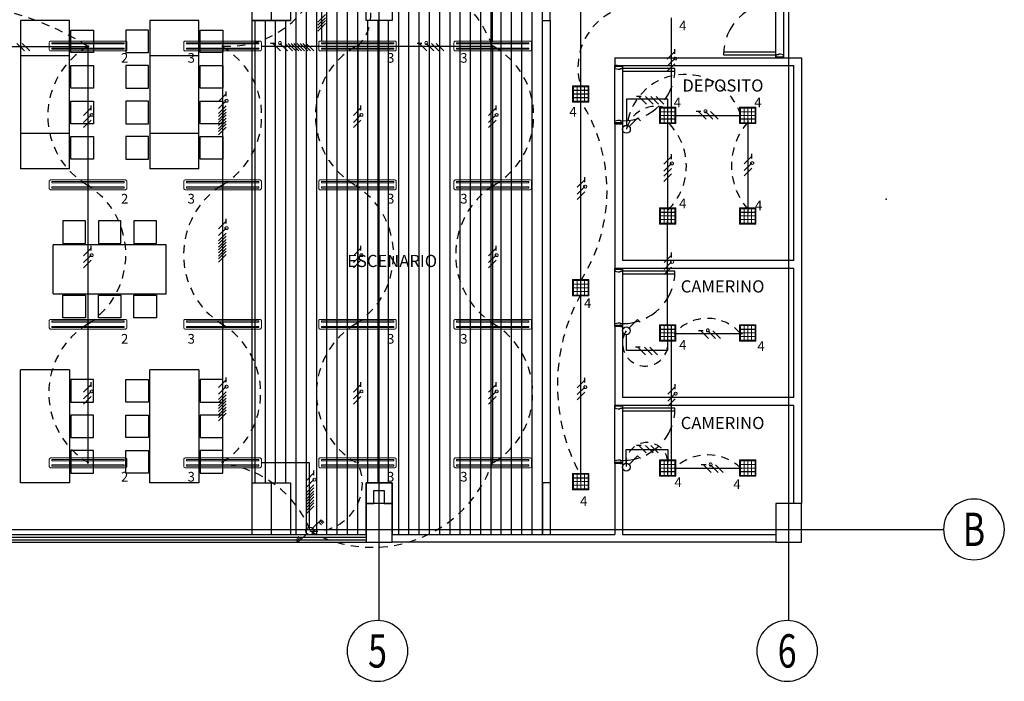
# Model space of a CAD drawing. Units: millimetres. Extents: x 172 to 755, y -117 to -6.
# Drawn here: x 612 to 627, y -95 to -85 of the extents above; entities that cross this region are included whole.
import ezdxf
from ezdxf.enums import TextEntityAlignment as Align

# ---------------------------------------------------------------- set-up
doc = ezdxf.new("R2010")
doc.units = ezdxf.units.MM
for name, pattern in [('CENTER2', [1.125, 0.75, -0.125, 0.125, -0.125]), ('GSSOLID', [0]), ('HIDDEN', [0.375, 0.25, -0.125]), ('HIDDEN2', [0.1875, 0.125, -0.0625])]:
    doc.linetypes.add(name, pattern=pattern)
for name, color, linetype in [('33-TEXTO2', 90, 'Continuous'), ('ACHU5 BLANCO', 255, 'Continuous'), ('Cableado', 1, 'Continuous'), ('conmutable  sencillo', 220, 'Continuous'), ('EJES', 150, 'CENTER2'), ('Enclavamiento', 3, 'Continuous'), ('lamparas fluorecente 2x28w', 3, 'Continuous'), ('MUROS - MAMPOSTERIA', 3, 'Continuous'), ('Planos', 255, 'Continuous'), ('Plaqueta', 7, 'GSSOLID'), ('TEXTO2', 90, 'Continuous'), ('Tuberia Piso', 5, 'Continuous'), ('Tuberia Techo', 5, 'Continuous')]:
    doc.layers.add(name, color=color, linetype=linetype)
doc.layers.add('E-Lampara especular', color=7, linetype='Continuous', lineweight=20)
doc.styles.get("Standard").update_dxf_attribs({"font": 'arial.ttf'})
doc.styles.add('TEXTO SED', font='arial.ttf')
doc.styles.add('TEXTO SED CONSULTORIAS', font='arial.ttf')
doc.styles.add('Titulos', font='txt')

# ---------------------------------------------------------------- blocks, each defined once
blk = doc.blocks.new('EJE')
at = {"layer": 'ACHU5 BLANCO'}
h = blk.add_hatch(dxfattribs=at)
h.set_pattern_fill('ANGLE', color=256, style=0)
h.set_pattern_definition([(4e-15, (-5e-10, -0.336), (0, 6.985), [5.08, -1.905]), (90, (-5e-10, -0.336), (-6.985, 0), [5.08, -1.905])])
edge = h.paths.add_edge_path()
edge.add_arc((0.336, 0), 0.336, 0, 360)
at = {"linetype": 'Continuous'}
blk.add_circle((0.336, 0), 0.336, dxfattribs=at)
at = {"layer": 'TEXTO2'}
blk.add_attdef('A', text='', height=0.302, dxfattribs=at).set_placement((0.336, 0), align=Align.MIDDLE_CENTER)
blk = doc.blocks.new('A$C2366310A')
at = {"layer": 'MUROS - MAMPOSTERIA'}
blk.add_point((-2.127, -9.336, -0.635), dxfattribs=at)
at = {"layer": 'Planos'}
for p, q in [((-9.975, -15.861, -0.586), (-9.975, -2.139, -0.586)), ((-3.635, -15.861, -0.586), (-3.635, -2.139, -0.586)), ((-11.945, -5.77, -0.731), (-11.945, -14.53, -0.586)), ((-11.645, -5.77, -0.731), (-11.645, -6.57, -0.712)), ((-11.345, -5.77, -0.731), (-11.345, -6.57, -0.731)), ((-11.345, -5.77, -0.731), (-11.345, -6.57, -0.712)), ((-10.175, -6.57, -0.731), (-10.175, -5.77, -0.731)), ((-9.775, -5.77, -0.731), (-9.775, -6.57, -0.731)), ((-7.445, -14.53, -0.731), (-7.445, -5.77, -0.731)), ((-7.445, -6.57, -0.731), (-7.445, -5.77, -0.586)), ((-7.325, -6.57, -0.731), (-7.325, -5.77, -0.586)), ((-10.175, -6.57, -0.731), (-10.175, -6.25, -0.731)), ((-9.775, -6.25, -0.731), (-9.775, -6.57, -0.731)), ((-3.835, -7.15, -0.586), (-3.835, -6.25, -0.586)), ((-3.715, -6.25, -0.586), (-3.715, -7.15, -0.586)), ((-14.765, -6.57, -0.586), (-15.525, -6.57, -0.586)), ((-12.765, -6.57, -0.586), (-13.525, -6.57, -0.586)), ((-11.345, -6.57, -0.731), (-11.945, -6.57, -0.731)), ((-11.945, -6.57, -0.731), (-11.945, -13.73, -0.731)), ((-11.945, -6.57, -0.731), (-11.345, -6.57, -0.731)), ((-9.775, -6.57, -0.731), (-10.175, -6.57, -0.731)), ((-9.775, -6.57, -0.731), (-10.175, -6.57, -0.731)), ((-7.445, -6.57, -0.673), (-7.325, -6.57, -0.673)), ((-7.445, -13.73, -0.673), (-7.445, -6.57, -0.673)), ((-7.325, -6.57, -0.673), (-7.325, -13.73, -0.673)), ((-14.765, -7.12, -0.586), (-15.525, -7.12, -0.586)), ((-12.765, -7.12, -0.586), (-13.525, -7.12, -0.586)), ((-6.325, -7.15, -0.673), (-6.325, -7.27, -0.673)), ((-6.325, -7.15, -0.586), (-3.435, -7.15, -0.586)), ((-3.715, -7.15, -0.586), (-3.835, -7.15, -0.586)), ((-3.555, -7.15, -0.586), (-3.435, -7.15, -0.586)), ((-3.435, -7.15, -0.586), (-3.435, -14.05, -0.586)), ((-6.325, -8.17, -0.586), (-6.325, -7.27, -0.586)), ((-6.325, -7.27, -0.586), (-6.205, -7.27, -0.586)), ((-6.325, -7.27, -0.586), (-3.555, -7.27, -0.586)), ((-6.205, -7.27, -0.586), (-6.205, -8.17, -0.586)), ((-3.555, -10.29, -0.586), (-3.555, -7.27, -0.586)), ((-6.205, -8.17, -0.586), (-6.325, -8.17, -0.586)), ((-6.325, -8.17, -0.673), (-6.325, -10.41, -0.769)), ((-6.325, -8.17, -0.586), (-6.205, -8.17, -0.586)), ((-6.205, -8.17, -0.673), (-6.205, -10.29, -0.769)), ((-14.765, -8.32, -0.586), (-15.525, -8.32, -0.586)), ((-12.765, -8.32, -0.586), (-13.525, -8.32, -0.586)), ((-14.765, -8.87, -0.586), (-15.525, -8.87, -0.586)), ((-12.765, -8.87, -0.586), (-13.525, -8.87, -0.586)), ((-15.02, -10.805, -0.659), (-15.02, -10.045, -0.659)), ((-13.27, -10.805, -0.659), (-13.27, -10.045, -0.659)), ((-3.555, -10.29, -0.731), (-6.205, -10.29, -0.731)), ((-6.325, -11.31, -0.635), (-6.325, -10.41, -0.635)), ((-6.325, -10.41, -0.635), (-6.205, -10.41, -0.635)), ((-3.555, -10.41, -0.731), (-6.325, -10.41, -0.731)), ((-6.205, -10.41, -0.635), (-6.205, -11.31, -0.635)), ((-3.555, -12.41, -0.586), (-3.555, -10.41, -0.586)), ((-6.205, -11.31, -0.635), (-6.325, -11.31, -0.635)), ((-6.325, -11.31, -0.769), (-6.325, -12.53, -0.721)), ((-6.205, -11.31, -0.731), (-6.325, -11.31, -0.731)), ((-6.205, -11.31, -0.769), (-6.205, -12.41, -0.721)), ((-14.765, -11.98, -0.586), (-15.525, -11.98, -0.586)), ((-12.765, -11.98, -0.586), (-13.525, -11.98, -0.586)), ((-3.555, -12.41, -0.731), (-6.205, -12.41, -0.731)), ((-6.325, -13.43, -0.683), (-6.325, -12.53, -0.683)), ((-6.325, -12.53, -0.683), (-6.205, -12.53, -0.683)), ((-3.555, -12.53, -0.731), (-6.325, -12.53, -0.731)), ((-6.205, -12.53, -0.683), (-6.205, -13.43, -0.683)), ((-3.555, -14.05, -0.586), (-3.555, -12.53, -0.586)), ((-6.205, -13.43, -0.683), (-6.325, -13.43, -0.683)), ((-6.325, -13.43, -0.721), (-6.325, -14.53, -0.673)), ((-6.205, -13.43, -0.731), (-6.325, -13.43, -0.731)), ((-6.205, -13.43, -0.721), (-6.205, -14.53, -0.673)), ((-14.765, -13.73, -0.586), (-15.525, -13.73, -0.586)), ((-12.765, -13.73, -0.586), (-13.525, -13.73, -0.586)), ((-11.945, -13.73, -0.731), (-11.345, -13.73, -0.731)), ((-11.945, -13.73, -0.731), (-11.345, -13.73, -0.731)), ((-11.645, -13.73, -0.605), (-11.645, -14.53, -0.586)), ((-11.345, -13.73, -0.731), (-11.345, -14.53, -0.731)), ((-11.345, -13.73, -0.605), (-11.345, -14.53, -0.586)), ((-10.175, -14.53, -0.731), (-10.175, -13.73, -0.731)), ((-10.175, -13.73, -0.731), (-9.775, -13.73, -0.731)), ((-9.775, -13.73, -0.731), (-10.175, -13.73, -0.731)), ((-10.175, -13.73, -0.731), (-10.175, -14.05, -0.731)), ((-10.055, -14.05, -0.731), (-10.055, -13.85, -0.731)), ((-10.055, -13.85, -0.731), (-9.895, -13.85, -0.731)), ((-9.895, -13.85, -0.731), (-9.895, -14.05, -0.731)), ((-9.775, -13.73, -0.731), (-9.775, -14.53, -0.731)), ((-9.775, -14.05, -0.731), (-9.775, -13.73, -0.731)), ((-7.445, -13.73, -0.731), (-7.445, -14.53, -0.731)), ((-7.325, -13.73, -0.673), (-7.445, -13.73, -0.673)), ((-7.325, -13.73, -0.731), (-7.325, -14.53, -0.731)), ((-9.775, -14.05, -0.731), (-10.175, -14.05, -0.731)), ((-10.175, -14.05, -0.731), (-10.175, -14.65, -0.731)), ((-10.175, -14.05, -0.731), (-10.055, -14.05, -0.731)), ((-9.895, -14.05, -0.731), (-9.775, -14.05, -0.731)), ((-9.775, -14.65, -0.731), (-9.775, -14.05, -0.731)), ((-3.435, -14.05, -0.731), (-3.835, -14.05, -0.731)), ((-3.835, -14.05, -0.731), (-3.835, -14.65, -0.731)), ((-3.435, -14.05, -0.586), (-3.555, -14.05, -0.586)), ((-3.435, -14.65, -0.731), (-3.435, -14.05, -0.731)), ((-37.679, -14.45, -0.586), (-1.238, -14.45, -0.586)), ((-35.495, -14.61, -0.586), (-10.175, -14.61, -0.586)), ((-35.455, -14.57, -0.586), (-10.175, -14.57, -0.586)), ((-35.415, -14.53, -0.586), (-10.175, -14.53, -0.586)), ((-11.345, -14.53, -0.731), (-10.175, -14.53, -0.731)), ((-9.775, -14.53, -0.731), (-7.445, -14.53, -0.731)), ((-9.775, -14.53, -0.731), (-9.775, -14.53, -0.731)), ((-9.775, -14.65, -0.731), (-9.775, -14.53, -0.731)), ((-9.775, -14.53, -0.731), (-6.325, -14.53, -0.731)), ((-6.679, -14.53, -0.731), (-6.325, -14.53, -0.731)), ((-6.205, -14.53, -0.731), (-3.835, -14.53, -0.731)), ((-3.835, -14.53, -0.731), (-3.835, -14.65, -0.731)), ((-35.535, -14.65, -0.586), (-10.175, -14.65, -0.586)), ((-10.175, -14.65, -0.731), (-9.775, -14.65, -0.731)), ((-3.835, -14.65, -0.731), (-9.775, -14.65, -0.731)), ((-3.835, -14.65, -0.731), (-3.435, -14.65, -0.731))]:
    blk.add_line(p, q, dxfattribs=at)
at = {"layer": 'Planos', "linetype": 'Continuous'}
for p, q in [((-11.258, -14.53, -0.213), (-11.258, -5.77, -0.213)), ((-11.099, -14.53, -0.213), (-11.099, -5.77, -0.213)), ((-10.941, -14.53, -0.213), (-10.941, -5.77, -0.213)), ((-10.782, -14.53, -0.213), (-10.782, -5.77, -0.213)), ((-10.623, -14.53, -0.213), (-10.623, -5.77, -0.213)), ((-10.464, -14.53, -0.213), (-10.464, -5.77, -0.213)), ((-10.306, -14.53, -0.213), (-10.306, -5.77, -0.213)), ((-9.671, -14.53, -0.213), (-9.671, -5.77, -0.213)), ((-9.512, -14.53, -0.213), (-9.512, -5.77, -0.213)), ((-9.353, -14.53, -0.213), (-9.353, -5.77, -0.213)), ((-9.194, -14.53, -0.213), (-9.194, -5.77, -0.213)), ((-9.036, -14.53, -0.213), (-9.036, -5.77, -0.213)), ((-8.877, -14.53, -0.213), (-8.877, -5.77, -0.213)), ((-8.718, -14.53, -0.213), (-8.718, -5.77, -0.213)), ((-8.559, -14.53, -0.213), (-8.559, -5.77, -0.213)), ((-8.401, -14.53, -0.213), (-8.401, -5.77, -0.213)), ((-8.242, -14.53, -0.213), (-8.242, -5.77, -0.213)), ((-8.083, -14.53, -0.213), (-8.083, -5.77, -0.213)), ((-7.924, -14.53, -0.213), (-7.924, -5.77, -0.213)), ((-7.766, -14.53, -0.213), (-7.766, -5.77, -0.213)), ((-7.607, -14.53, -0.213), (-7.607, -5.77, -0.213)), ((-7.448, -14.53, -0.213), (-7.448, -5.77, -0.213)), ((-11.893, -13.73, -0.213), (-11.893, -6.57, -0.213)), ((-11.734, -13.73, -0.213), (-11.734, -6.57, -0.213)), ((-11.576, -13.73, -0.213), (-11.576, -6.57, -0.213)), ((-11.417, -13.73, -0.213), (-11.417, -6.57, -0.213)), ((-10.147, -13.73, -0.213), (-10.147, -6.57, -0.213)), ((-9.988, -13.73, -0.213), (-9.988, -6.57, -0.213)), ((-9.829, -13.73, -0.213), (-9.829, -6.57, -0.213))]:
    blk.add_line(p, q, dxfattribs=at)
at = {"layer": 'Planos'}
for points, elevation in [([(-15.525, -6.57), (-15.525, -8.32)], -0.586), ([(-14.765, -8.32), (-14.765, -6.57)], -0.586), ([(-13.525, -6.57), (-13.525, -8.32)], -0.586), ([(-12.765, -8.32), (-12.765, -6.57)], -0.586), ([(-15.525, -7.12), (-15.525, -8.87)], -0.586), ([(-14.765, -8.87), (-14.765, -7.12)], -0.586), ([(-13.525, -7.12), (-13.525, -8.87)], -0.586), ([(-12.765, -8.87), (-12.765, -7.12)], -0.586), ([(-3.802, -7.135), (-3.802, -7.15), (-3.825, -7.15), (-3.825, -7.135)], -0.586), ([(-3.749, -7.135), (-3.749, -7.15), (-3.725, -7.15), (-3.725, -7.135)], -0.586), ([(-6.292, -7.285), (-6.292, -7.27), (-6.315, -7.27), (-6.315, -7.285)], -0.586), ([(-6.239, -7.285), (-6.239, -7.27), (-6.215, -7.27), (-6.215, -7.285)], -0.586), ([(-6.292, -8.155), (-6.292, -8.17), (-6.315, -8.17), (-6.315, -8.155)], -0.586), ([(-6.239, -8.155), (-6.239, -8.17), (-6.215, -8.17), (-6.215, -8.155)], -0.586), ([(-13.27, -10.045), (-15.02, -10.045)], -0.659), ([(-6.292, -10.425), (-6.292, -10.41), (-6.315, -10.41), (-6.315, -10.425)], -0.731), ([(-6.239, -10.425), (-6.239, -10.41), (-6.215, -10.41), (-6.215, -10.425)], -0.731), ([(-15.02, -10.805), (-13.27, -10.805)], -0.659), ([(-6.292, -11.295), (-6.292, -11.31), (-6.315, -11.31), (-6.315, -11.295)], -0.731), ([(-6.239, -11.295), (-6.239, -11.31), (-6.215, -11.31), (-6.215, -11.295)], -0.731), ([(-15.525, -13.73), (-15.525, -11.98)], -0.586), ([(-14.765, -11.98), (-14.765, -13.73)], -0.586), ([(-13.525, -13.73), (-13.525, -11.98)], -0.586), ([(-12.765, -11.98), (-12.765, -13.73)], -0.586), ([(-6.292, -12.545), (-6.292, -12.53), (-6.315, -12.53), (-6.315, -12.545)], -0.731), ([(-6.239, -12.545), (-6.239, -12.53), (-6.215, -12.53), (-6.215, -12.545)], -0.731), ([(-6.292, -13.415), (-6.292, -13.43), (-6.315, -13.43), (-6.315, -13.415)], -0.731), ([(-6.239, -13.415), (-6.239, -13.43), (-6.215, -13.43), (-6.215, -13.415)], -0.731)]:
    blk.add_lwpolyline(points, dxfattribs=dict(at, elevation=elevation))
for points, elevation in [([(-14.745, -6.72), (-14.395, -6.72), (-14.395, -7.07), (-14.745, -7.07)], -0.586), ([(-13.545, -6.72), (-13.895, -6.72), (-13.895, -7.07), (-13.545, -7.07)], -0.586), ([(-12.745, -6.72), (-12.395, -6.72), (-12.395, -7.07), (-12.745, -7.07)], -0.586), ([(-3.835, -7.065), (-4.645, -7.065), (-4.645, -7.105), (-3.835, -7.105)], -0.586), ([(-14.745, -7.27), (-14.395, -7.27), (-14.395, -7.62), (-14.745, -7.62)], -0.586), ([(-14.745, -7.27), (-14.395, -7.27), (-14.395, -7.62), (-14.745, -7.62)], -0.586), ([(-13.545, -7.27), (-13.895, -7.27), (-13.895, -7.62), (-13.545, -7.62)], -0.586), ([(-13.545, -7.27), (-13.895, -7.27), (-13.895, -7.62), (-13.545, -7.62)], -0.586), ([(-12.745, -7.27), (-12.395, -7.27), (-12.395, -7.62), (-12.745, -7.62)], -0.586), ([(-12.745, -7.27), (-12.395, -7.27), (-12.395, -7.62), (-12.745, -7.62)], -0.586), ([(-6.205, -7.355), (-5.395, -7.355), (-5.395, -7.315), (-6.205, -7.315)], -0.586), ([(-14.745, -7.82), (-14.395, -7.82), (-14.395, -8.17), (-14.745, -8.17)], -0.586), ([(-14.745, -7.82), (-14.395, -7.82), (-14.395, -8.17), (-14.745, -8.17)], -0.586), ([(-13.545, -7.82), (-13.895, -7.82), (-13.895, -8.17), (-13.545, -8.17)], -0.586), ([(-13.545, -7.82), (-13.895, -7.82), (-13.895, -8.17), (-13.545, -8.17)], -0.586), ([(-12.745, -7.82), (-12.395, -7.82), (-12.395, -8.17), (-12.745, -8.17)], -0.586), ([(-12.745, -7.82), (-12.395, -7.82), (-12.395, -8.17), (-12.745, -8.17)], -0.586), ([(-14.745, -8.37), (-14.395, -8.37), (-14.395, -8.72), (-14.745, -8.72)], -0.586), ([(-13.545, -8.37), (-13.895, -8.37), (-13.895, -8.72), (-13.545, -8.72)], -0.586), ([(-12.745, -8.37), (-12.395, -8.37), (-12.395, -8.72), (-12.745, -8.72)], -0.586), ([(-14.52, -10.025), (-14.52, -9.675), (-14.87, -9.675), (-14.87, -10.025)], -0.659), ([(-13.97, -10.025), (-13.97, -9.675), (-14.32, -9.675), (-14.32, -10.025)], -0.659), ([(-13.42, -10.025), (-13.42, -9.675), (-13.77, -9.675), (-13.77, -10.025)], -0.659), ([(-6.205, -10.495), (-5.395, -10.495), (-5.395, -10.455), (-6.205, -10.455)], -0.731), ([(-14.52, -10.825), (-14.52, -11.175), (-14.87, -11.175), (-14.87, -10.825)], -0.659), ([(-13.97, -10.825), (-13.97, -11.175), (-14.32, -11.175), (-14.32, -10.825)], -0.659), ([(-13.42, -10.825), (-13.42, -11.175), (-13.77, -11.175), (-13.77, -10.825)], -0.659), ([(-14.745, -12.48), (-14.395, -12.48), (-14.395, -12.13), (-14.745, -12.13)], -0.586), ([(-13.545, -12.48), (-13.895, -12.48), (-13.895, -12.13), (-13.545, -12.13)], -0.586), ([(-12.745, -12.48), (-12.395, -12.48), (-12.395, -12.13), (-12.745, -12.13)], -0.586), ([(-6.205, -12.615), (-5.395, -12.615), (-5.395, -12.575), (-6.205, -12.575)], -0.731), ([(-14.745, -13.03), (-14.395, -13.03), (-14.395, -12.68), (-14.745, -12.68)], -0.586), ([(-13.545, -13.03), (-13.895, -13.03), (-13.895, -12.68), (-13.545, -12.68)], -0.586), ([(-12.745, -13.03), (-12.395, -13.03), (-12.395, -12.68), (-12.745, -12.68)], -0.586), ([(-14.745, -13.58), (-14.395, -13.58), (-14.395, -13.23), (-14.745, -13.23)], -0.586), ([(-13.545, -13.58), (-13.895, -13.58), (-13.895, -13.23), (-13.545, -13.23)], -0.586), ([(-12.745, -13.58), (-12.395, -13.58), (-12.395, -13.23), (-12.745, -13.23)], -0.586)]:
    blk.add_lwpolyline(points, close=True, dxfattribs=dict(at, elevation=elevation))
at = {"layer": 'Planos', "ltscale": 0.8}
for points, elevation in [([(-3.795, -7.095), (-3.795, -7.105), (-3.835, -7.105), (-3.835, -7.135), (-3.715, -7.135), (-3.715, -7.105), (-3.765, -7.095)], -0.586), ([(-6.245, -7.325), (-6.245, -7.315), (-6.205, -7.315), (-6.205, -7.285), (-6.325, -7.285), (-6.325, -7.315), (-6.275, -7.325)], -0.586), ([(-6.245, -8.115), (-6.245, -8.125), (-6.205, -8.125), (-6.205, -8.155), (-6.325, -8.155), (-6.325, -8.125), (-6.275, -8.115)], -0.586), ([(-6.245, -10.465), (-6.245, -10.455), (-6.205, -10.455), (-6.205, -10.425), (-6.325, -10.425), (-6.325, -10.455), (-6.275, -10.465)], -0.731), ([(-6.245, -11.255), (-6.245, -11.265), (-6.205, -11.265), (-6.205, -11.295), (-6.325, -11.295), (-6.325, -11.265), (-6.275, -11.255)], -0.731), ([(-6.245, -12.585), (-6.245, -12.575), (-6.205, -12.575), (-6.205, -12.545), (-6.325, -12.545), (-6.325, -12.575), (-6.275, -12.585)], -0.731), ([(-6.245, -13.375), (-6.245, -13.385), (-6.205, -13.385), (-6.205, -13.415), (-6.325, -13.415), (-6.325, -13.385), (-6.275, -13.375)], -0.731)]:
    blk.add_lwpolyline(points, close=True, dxfattribs=dict(at, elevation=elevation))
at = {"layer": 'Planos', "linetype": 'HIDDEN'}
for centre, start, end in [((-3.835, -7.105, -0.586), 90, 180), ((-6.205, -7.315, -0.586), 270, 0), ((-6.205, -10.455, -0.731), 270, 0), ((-6.205, -12.575, -0.731), 270, 0)]:
    blk.add_arc(centre, 0.81, start, end, dxfattribs=at)
at = {"layer": 'EJES'}
ref = blk.add_blockref('EJE', (-1.238, -14.45, -0.586), dxfattribs=dict(at, xscale=-1.399999999994178, yscale=1.399999999994178, zscale=1.399999999994179, rotation=180))
ref.add_attrib('EJE', 'B', dxfattribs={"layer": '33-TEXTO2', "height": 0.516, "rotation": 360, "style": 'TEXTO SED', "width": 0.75}).set_placement((-0.768, -14.45, -0.586), align=Align.MIDDLE_CENTER)
ref = blk.add_blockref('EJE', (-10.469, -16.331, -0.735), dxfattribs=dict(at, xscale=-1.399999999994178, yscale=1.399999999994178, zscale=1.399999999994179, rotation=180))
ref.add_attrib('EJE', '5', dxfattribs={"layer": '33-TEXTO2', "height": 0.516, "rotation": 360, "style": 'TEXTO SED', "width": 0.75}).set_placement((-9.999, -16.331, -0.735), align=Align.MIDDLE_CENTER)
ref = blk.add_blockref('EJE', (-4.129, -16.331, -0.735), dxfattribs=dict(at, xscale=-1.399999999994178, yscale=1.399999999994178, zscale=1.399999999994179, rotation=180))
ref.add_attrib('EJE', '6', dxfattribs={"layer": '33-TEXTO2', "height": 0.516, "rotation": 360, "style": 'TEXTO SED', "width": 0.75}).set_placement((-3.659, -16.331, -0.735), align=Align.MIDDLE_CENTER)
at = {"layer": 'Planos', "style": 'TEXTO SED CONSULTORIAS'}
for s, p in [('DEPOSITO', (-5.281, -7.673, -0.213)), ('ESCENARIO', (-10.469, -10.389, -0.586)), ('CAMERINO', (-5.306, -10.783, -0.213)), ('CAMERINO', (-5.306, -12.897, -0.213))]:
    blk.add_text(s, height=0.1885, dxfattribs=at).set_placement(p)
blk = doc.blocks.new('A$C24DB35BD')
at = {"layer": 'lamparas fluorecente 2x28w', "color": 5, "lineweight": 20}
blk.add_lwpolyline([(-0.58, -0.081), (0.577, -0.081, 0.414214), (0.596, -0.061), (0.596, 0.049, 0.414214), (0.577, 0.069), (-0.58, 0.069, 0.414214), (-0.6, 0.049), (-0.6, -0.061, 0.414214)], format="xyb", close=True, dxfattribs=at)
at = {"layer": 'lamparas fluorecente 2x28w', "color": 6, "lineweight": 9}
for points in [[(-0.558, 0.044), (0.559, 0.044), (0.559, 0.027), (-0.558, 0.027)], [(-0.558, -0.039), (0.559, -0.039), (0.559, -0.056), (-0.558, -0.056)]]:
    blk.add_lwpolyline(points, close=True, dxfattribs=at)
at = {"layer": 'lamparas fluorecente 2x28w', "color": 6}
blk.add_circle((0, 0), 0.01, dxfattribs=at)
blk = doc.blocks.new('lampra especular')
at = {"layer": 'E-Lampara especular', "color": 2}
for p, q in [((31.851, 4.957), (31.851, 5.198)), ((31.851, 5.198), (32.092, 5.198)), ((31.862, 4.968), (31.862, 5.187)), ((31.862, 5.187), (32.081, 5.187)), ((32.081, 5.187), (32.081, 4.968)), ((32.092, 5.198), (32.092, 4.957)), ((32.092, 4.957), (31.851, 4.957)), ((32.081, 4.968), (31.862, 4.968))]:
    blk.add_line(p, q, dxfattribs=at)
at = {"layer": 'E-Lampara especular', "color": 1}
for p, q in [((31.864, 4.97), (31.864, 5.185)), ((31.864, 5.185), (32.079, 5.185)), ((31.864, 5.132), (32.079, 5.132)), ((31.864, 5.13), (32.079, 5.13)), ((31.917, 5.185), (31.917, 4.97)), ((31.919, 5.185), (31.919, 4.97)), ((31.971, 5.185), (31.971, 4.97)), ((31.972, 5.185), (31.972, 4.97)), ((32.024, 5.185), (32.024, 4.97)), ((32.026, 5.185), (32.026, 4.97)), ((32.079, 5.185), (32.079, 4.97)), ((31.864, 5.078), (32.079, 5.078)), ((31.864, 5.076), (32.079, 5.076)), ((31.864, 5.025), (32.079, 5.025)), ((31.864, 5.023), (32.079, 5.023)), ((32.079, 4.97), (31.864, 4.97))]:
    blk.add_line(p, q, dxfattribs=at)
at = {"layer": 'E-Lampara especular'}
for p, q in [((31.864, 5.131), (32.079, 5.131)), ((31.918, 5.185), (31.918, 4.97)), ((31.971, 5.185), (31.971, 4.97)), ((32.025, 5.185), (32.025, 4.97)), ((31.864, 5.077), (32.079, 5.077)), ((31.864, 5.024), (32.079, 5.024))]:
    blk.add_line(p, q, dxfattribs=at)

msp = doc.modelspace()

# ---------------------------------------------------------------- block references
at = {"layer": 'Planos'}
msp.add_blockref('A$C2366310A', (627.094, -78.11), dxfattribs=at)

# ---------------------------------------------------------------- next in the draw order: linework, layer by layer
at = {"layer": 'Cableado'}
for p, q in [((616.172, -84.708, -0.144), (616.289, -84.591, -0.144)), ((616.172, -84.757, -0.144), (616.289, -84.639, -0.144)), ((616.172, -84.799, -0.144), (616.289, -84.681, -0.144)), ((616.172, -84.849, -0.144), (616.289, -84.731, -0.144)), ((611.632, -85.154, -0.144), (611.514, -85.037, -0.144)), ((611.712, -85.154, -0.144), (611.595, -85.037, -0.144)), ((615.513, -85.037, -0.144), (615.44, -85.037, -0.144)), ((615.594, -85.154, -0.144), (615.477, -85.037, -0.144)), ((615.7, -85.154, -0.144), (615.582, -85.037, -0.144)), ((615.78, -85.154, -0.144), (615.663, -85.037, -0.144)), ((615.828, -85.154, -0.144), (615.711, -85.037, -0.144)), ((615.878, -85.154, -0.144), (615.76, -85.037, -0.144)), ((615.919, -85.154, -0.144), (615.801, -85.037, -0.144)), ((615.967, -85.154, -0.144), (615.849, -85.037, -0.144)), ((616.017, -85.154, -0.144), (615.899, -85.037, -0.144)), ((616.059, -85.154, -0.144), (615.941, -85.037, -0.144)), ((616.109, -85.154, -0.144), (615.991, -85.037, -0.144)), ((617.779, -85.037, -0.144), (617.706, -85.037, -0.144)), ((617.86, -85.154, -0.144), (617.743, -85.037, -0.144)), ((617.966, -85.154, -0.144), (617.848, -85.037, -0.144)), ((618.046, -85.154, -0.144), (617.929, -85.037, -0.144)), ((618.121, -85.154, -0.144), (618.003, -85.037, -0.144)), ((621.578, -85.282, -0.144), (621.696, -85.165, -0.144)), ((621.578, -85.282, -0.144), (621.696, -85.165, -0.144)), ((621.696, -85.201, -0.144), (621.696, -85.128, -0.144)), ((621.696, -85.201, -0.144), (621.696, -85.128, -0.144)), ((621.578, -85.387, -0.144), (621.696, -85.27, -0.144)), ((621.578, -85.387, -0.144), (621.696, -85.27, -0.144)), ((621.578, -85.468, -0.144), (621.696, -85.351, -0.144)), ((621.578, -85.468, -0.144), (621.696, -85.351, -0.144)), ((614.75, -85.856, -0.144), (614.75, -85.783, -0.144)), ((614.633, -85.937, -0.144), (614.75, -85.82, -0.144)), ((614.633, -86.043, -0.144), (614.75, -85.925, -0.144)), ((621.176, -85.858, -0.144), (621.103, -85.858, -0.144)), ((621.257, -85.976, -0.144), (621.14, -85.858, -0.144)), ((621.363, -85.976, -0.144), (621.245, -85.858, -0.144)), ((621.443, -85.976, -0.144), (621.326, -85.858, -0.144)), ((621.525, -85.976, -0.144), (621.407, -85.858, -0.144)), ((612.546, -86.154, -0.144), (612.664, -86.037, -0.144)), ((612.664, -86.073, -0.144), (612.664, -86, -0.144)), ((614.633, -86.123, -0.144), (614.75, -86.006, -0.144)), ((614.633, -86.171, -0.144), (614.75, -86.054, -0.144)), ((614.633, -86.221, -0.144), (614.75, -86.103, -0.144)), ((616.722, -86.154, -0.144), (616.839, -86.037, -0.144)), ((616.839, -86.073, -0.144), (616.839, -86, -0.144)), ((618.814, -86.154, -0.144), (618.932, -86.037, -0.144)), ((618.814, -86.154, -0.144), (618.932, -86.037, -0.144)), ((618.932, -86.073, -0.144), (618.932, -86, -0.144)), ((618.932, -86.073, -0.144), (618.932, -86, -0.144)), ((622.101, -86.093, -0.144), (622.028, -86.093, -0.144)), ((622.182, -86.211, -0.144), (622.064, -86.093, -0.144)), ((622.287, -86.211, -0.144), (622.17, -86.093, -0.144)), ((622.368, -86.211, -0.144), (622.25, -86.093, -0.144)), ((612.546, -86.259, -0.144), (612.664, -86.142, -0.144)), ((612.546, -86.34, -0.144), (612.664, -86.223, -0.144)), ((614.633, -86.262, -0.144), (614.75, -86.144, -0.144)), ((614.633, -86.31, -0.144), (614.75, -86.192, -0.144)), ((614.633, -86.36, -0.144), (614.75, -86.242, -0.144)), ((616.722, -86.259, -0.144), (616.839, -86.142, -0.144)), ((616.722, -86.34, -0.144), (616.839, -86.223, -0.144)), ((618.814, -86.259, -0.144), (618.932, -86.142, -0.144)), ((618.814, -86.259, -0.144), (618.932, -86.142, -0.144)), ((618.814, -86.34, -0.144), (618.932, -86.223, -0.144)), ((618.814, -86.34, -0.144), (618.932, -86.223, -0.144)), ((614.633, -86.402, -0.144), (614.75, -86.284, -0.144)), ((614.633, -86.452, -0.144), (614.75, -86.334, -0.144)), ((621.525, -86.908, -0.144), (621.643, -86.79, -0.144)), ((621.643, -86.827, -0.144), (621.643, -86.753, -0.144)), ((622.768, -86.901, -0.144), (622.886, -86.783, -0.144)), ((622.886, -86.82, -0.144), (622.886, -86.747, -0.144)), ((621.525, -87.013, -0.144), (621.643, -86.895, -0.144)), ((621.525, -87.094, -0.144), (621.643, -86.976, -0.144)), ((622.768, -87.006, -0.144), (622.886, -86.889, -0.144)), ((622.768, -87.087, -0.144), (622.886, -86.969, -0.144)), ((620.184, -87.265, -0.144), (620.302, -87.147, -0.144)), ((620.302, -87.184, -0.144), (620.302, -87.11, -0.144)), ((621.525, -87.174, -0.144), (621.643, -87.057, -0.144)), ((620.184, -87.37, -0.144), (620.302, -87.252, -0.144)), ((620.184, -87.451, -0.144), (620.302, -87.333, -0.144)), ((614.75, -87.826, -0.144), (614.75, -87.753, -0.144)), ((614.633, -87.907, -0.144), (614.75, -87.79, -0.144)), ((614.633, -88.013, -0.144), (614.75, -87.895, -0.144)), ((614.633, -88.093, -0.144), (614.75, -87.976, -0.144)), ((614.633, -88.141, -0.144), (614.75, -88.023, -0.144)), ((614.633, -88.191, -0.144), (614.75, -88.073, -0.144)), ((612.546, -88.326, -0.144), (612.664, -88.208, -0.144)), ((612.664, -88.245, -0.144), (612.664, -88.172, -0.144)), ((614.633, -88.232, -0.144), (614.75, -88.114, -0.144)), ((614.633, -88.28, -0.144), (614.75, -88.162, -0.144)), ((614.633, -88.329, -0.144), (614.75, -88.212, -0.144)), ((616.722, -88.326, -0.144), (616.839, -88.208, -0.144)), ((616.839, -88.245, -0.144), (616.839, -88.172, -0.144)), ((618.814, -88.326, -0.144), (618.932, -88.208, -0.144)), ((618.932, -88.245, -0.144), (618.932, -88.172, -0.144)), ((612.546, -88.431, -0.144), (612.664, -88.314, -0.144)), ((614.633, -88.372, -0.144), (614.75, -88.254, -0.144)), ((614.633, -88.422, -0.144), (614.75, -88.304, -0.144)), ((616.722, -88.431, -0.144), (616.839, -88.314, -0.144)), ((618.814, -88.431, -0.144), (618.932, -88.314, -0.144)), ((621.529, -88.43, -0.144), (621.647, -88.313, -0.144)), ((621.647, -88.349, -0.144), (621.647, -88.276, -0.144)), ((612.546, -88.512, -0.144), (612.664, -88.394, -0.144)), ((616.722, -88.512, -0.144), (616.839, -88.394, -0.144)), ((618.814, -88.512, -0.144), (618.932, -88.394, -0.144)), ((621.529, -88.536, -0.144), (621.647, -88.418, -0.144)), ((621.529, -88.616, -0.144), (621.647, -88.499, -0.144)), ((622.137, -89.486, -0.144), (622.064, -89.486, -0.144)), ((622.218, -89.604, -0.144), (622.101, -89.486, -0.144)), ((622.324, -89.604, -0.144), (622.206, -89.486, -0.144)), ((622.404, -89.604, -0.144), (622.287, -89.486, -0.144)), ((621.16, -89.74, -0.144), (621.086, -89.74, -0.144)), ((621.241, -89.858, -0.144), (621.123, -89.74, -0.144)), ((621.346, -89.858, -0.144), (621.228, -89.74, -0.144)), ((621.427, -89.858, -0.144), (621.309, -89.74, -0.144)), ((614.75, -90.282, -0.144), (614.75, -90.208, -0.144)), ((620.303, -90.288, -0.144), (620.303, -90.215, -0.144)), ((612.546, -90.435, -0.144), (612.664, -90.317, -0.144)), ((612.664, -90.354, -0.144), (612.664, -90.281, -0.144)), ((614.633, -90.363, -0.144), (614.75, -90.245, -0.144)), ((614.633, -90.468, -0.144), (614.75, -90.35, -0.144)), ((616.722, -90.435, -0.144), (616.839, -90.317, -0.144)), ((616.839, -90.354, -0.144), (616.839, -90.281, -0.144)), ((618.814, -90.435, -0.144), (618.932, -90.317, -0.144)), ((618.932, -90.354, -0.144), (618.932, -90.281, -0.144)), ((620.186, -90.369, -0.144), (620.303, -90.252, -0.144)), ((620.186, -90.474, -0.144), (620.303, -90.357, -0.144)), ((621.586, -90.469, -0.144), (621.703, -90.351, -0.144)), ((621.703, -90.388, -0.144), (621.703, -90.314, -0.144)), ((612.546, -90.54, -0.144), (612.664, -90.423, -0.144)), ((612.546, -90.621, -0.144), (612.664, -90.503, -0.144)), ((614.633, -90.549, -0.144), (614.75, -90.431, -0.144)), ((614.633, -90.596, -0.144), (614.75, -90.479, -0.144)), ((616.722, -90.54, -0.144), (616.839, -90.423, -0.144)), ((616.722, -90.621, -0.144), (616.839, -90.503, -0.144)), ((618.814, -90.54, -0.144), (618.932, -90.423, -0.144)), ((618.814, -90.621, -0.144), (618.932, -90.503, -0.144)), ((620.186, -90.555, -0.144), (620.303, -90.438, -0.144)), ((621.586, -90.574, -0.144), (621.703, -90.456, -0.144)), ((614.633, -90.646, -0.144), (614.75, -90.528, -0.144)), ((614.633, -90.687, -0.144), (614.75, -90.57, -0.144)), ((614.633, -90.735, -0.144), (614.75, -90.617, -0.144)), ((614.633, -90.785, -0.144), (614.75, -90.667, -0.144)), ((621.586, -90.655, -0.144), (621.703, -90.537, -0.144)), ((614.633, -90.827, -0.144), (614.75, -90.709, -0.144)), ((614.633, -90.877, -0.144), (614.75, -90.759, -0.144)), ((621.174, -91.259, -0.144), (621.101, -91.259, -0.144)), ((621.255, -91.376, -0.144), (621.137, -91.259, -0.144)), ((621.36, -91.376, -0.144), (621.243, -91.259, -0.144)), ((621.441, -91.376, -0.144), (621.323, -91.259, -0.144)), ((622.179, -91.563, -0.144), (622.106, -91.563, -0.144)), ((622.26, -91.68, -0.144), (622.142, -91.563, -0.144)), ((622.365, -91.68, -0.144), (622.248, -91.563, -0.144)), ((622.446, -91.68, -0.144), (622.328, -91.563, -0.144)), ((615.993, -91.801, -0.144), (616.111, -91.684, -0.144)), ((616.111, -91.72, -0.144), (616.111, -91.647, -0.144)), ((615.993, -91.907, -0.144), (616.111, -91.789, -0.144)), ((615.993, -91.987, -0.144), (616.111, -91.87, -0.144)), ((615.993, -92.035, -0.144), (616.111, -91.917, -0.144)), ((615.993, -92.085, -0.144), (616.111, -91.967, -0.144)), ((615.993, -92.126, -0.144), (616.111, -92.008, -0.144)), ((615.993, -92.174, -0.144), (616.111, -92.056, -0.144)), ((615.993, -92.223, -0.144), (616.111, -92.106, -0.144)), ((615.993, -92.266, -0.144), (616.111, -92.148, -0.144)), ((615.993, -92.316, -0.144), (616.111, -92.198, -0.144))]:
    msp.add_line(p, q, dxfattribs=at)
at = {"layer": 'Cableado', "lineweight": 0}
for points in [[(615.589, -85.006), (615.596, -85.009), (615.603, -85.016), (615.606, -85.026), (615.606, -85.033), (615.603, -85.044), (615.596, -85.05), (615.589, -85.054), (615.579, -85.054), (615.572, -85.05), (615.565, -85.044), (615.562, -85.033), (615.562, -85.026), (615.565, -85.016), (615.572, -85.009), (615.579, -85.006), (615.589, -85.006), (615.589, -85.006)], [(617.855, -85.006), (617.862, -85.009), (617.869, -85.016), (617.872, -85.026), (617.872, -85.033), (617.869, -85.044), (617.862, -85.05), (617.855, -85.054), (617.845, -85.054), (617.838, -85.05), (617.831, -85.044), (617.828, -85.033), (617.828, -85.026), (617.831, -85.016), (617.838, -85.009), (617.845, -85.006), (617.855, -85.006), (617.855, -85.006)], [(621.727, -85.277), (621.723, -85.284), (621.716, -85.29), (621.706, -85.294), (621.699, -85.294), (621.689, -85.29), (621.682, -85.284), (621.679, -85.277), (621.679, -85.267), (621.682, -85.26), (621.689, -85.253), (621.699, -85.25), (621.706, -85.25), (621.716, -85.253), (621.723, -85.26), (621.727, -85.267), (621.727, -85.277), (621.727, -85.277)], [(621.727, -85.277), (621.723, -85.284), (621.716, -85.29), (621.706, -85.294), (621.699, -85.294), (621.689, -85.29), (621.682, -85.284), (621.679, -85.277), (621.679, -85.267), (621.682, -85.26), (621.689, -85.253), (621.699, -85.25), (621.706, -85.25), (621.716, -85.253), (621.723, -85.26), (621.727, -85.267), (621.727, -85.277), (621.727, -85.277)], [(614.781, -85.932), (614.778, -85.939), (614.771, -85.946), (614.76, -85.949), (614.754, -85.949), (614.743, -85.946), (614.737, -85.939), (614.733, -85.932), (614.733, -85.922), (614.737, -85.915), (614.743, -85.908), (614.754, -85.905), (614.76, -85.905), (614.771, -85.908), (614.778, -85.915), (614.781, -85.922), (614.781, -85.932), (614.781, -85.932)], [(622.177, -86.063), (622.183, -86.066), (622.19, -86.073), (622.194, -86.083), (622.194, -86.09), (622.19, -86.1), (622.183, -86.107), (622.177, -86.111), (622.166, -86.111), (622.16, -86.107), (622.153, -86.1), (622.149, -86.09), (622.149, -86.083), (622.153, -86.073), (622.16, -86.066), (622.166, -86.063), (622.177, -86.063), (622.177, -86.063)], [(612.694, -86.149), (612.691, -86.156), (612.684, -86.162), (612.674, -86.166), (612.667, -86.166), (612.657, -86.162), (612.65, -86.156), (612.646, -86.149), (612.646, -86.139), (612.65, -86.132), (612.657, -86.125), (612.667, -86.122), (612.674, -86.122), (612.684, -86.125), (612.691, -86.132), (612.694, -86.139), (612.694, -86.149), (612.694, -86.149)], [(616.87, -86.149), (616.866, -86.156), (616.86, -86.162), (616.849, -86.166), (616.842, -86.166), (616.832, -86.162), (616.825, -86.156), (616.822, -86.149), (616.822, -86.139), (616.825, -86.132), (616.832, -86.125), (616.842, -86.122), (616.849, -86.122), (616.86, -86.125), (616.866, -86.132), (616.87, -86.139), (616.87, -86.149), (616.87, -86.149)], [(618.962, -86.149), (618.959, -86.156), (618.952, -86.162), (618.942, -86.166), (618.935, -86.166), (618.925, -86.162), (618.918, -86.156), (618.914, -86.149), (618.914, -86.139), (618.918, -86.132), (618.925, -86.125), (618.935, -86.122), (618.942, -86.122), (618.952, -86.125), (618.959, -86.132), (618.962, -86.139), (618.962, -86.149), (618.962, -86.149)], [(618.962, -86.149), (618.959, -86.156), (618.952, -86.162), (618.942, -86.166), (618.935, -86.166), (618.925, -86.162), (618.918, -86.156), (618.914, -86.149), (618.914, -86.139), (618.918, -86.132), (618.925, -86.125), (618.935, -86.122), (618.942, -86.122), (618.952, -86.125), (618.959, -86.132), (618.962, -86.139), (618.962, -86.149), (618.962, -86.149)], [(621.674, -86.902), (621.67, -86.909), (621.663, -86.916), (621.653, -86.919), (621.646, -86.919), (621.636, -86.916), (621.629, -86.909), (621.626, -86.902), (621.626, -86.892), (621.629, -86.885), (621.636, -86.878), (621.646, -86.875), (621.653, -86.875), (621.663, -86.878), (621.67, -86.885), (621.674, -86.892), (621.674, -86.902), (621.674, -86.902)], [(622.917, -86.896), (622.913, -86.902), (622.906, -86.909), (622.896, -86.913), (622.889, -86.913), (622.879, -86.909), (622.872, -86.902), (622.869, -86.896), (622.869, -86.885), (622.872, -86.879), (622.879, -86.872), (622.889, -86.868), (622.896, -86.868), (622.906, -86.872), (622.913, -86.879), (622.917, -86.885), (622.917, -86.896), (622.917, -86.896)], [(620.333, -87.259), (620.329, -87.266), (620.322, -87.273), (620.312, -87.276), (620.305, -87.276), (620.295, -87.273), (620.288, -87.266), (620.285, -87.259), (620.285, -87.249), (620.288, -87.242), (620.295, -87.235), (620.305, -87.232), (620.312, -87.232), (620.322, -87.235), (620.329, -87.242), (620.333, -87.249), (620.333, -87.259), (620.333, -87.259)], [(614.781, -87.902), (614.778, -87.909), (614.771, -87.916), (614.76, -87.919), (614.754, -87.919), (614.743, -87.916), (614.737, -87.909), (614.733, -87.902), (614.733, -87.892), (614.737, -87.885), (614.743, -87.878), (614.754, -87.875), (614.76, -87.875), (614.771, -87.878), (614.778, -87.885), (614.781, -87.892), (614.781, -87.902), (614.781, -87.902)], [(612.694, -88.321), (612.691, -88.328), (612.684, -88.334), (612.674, -88.338), (612.667, -88.338), (612.657, -88.334), (612.65, -88.328), (612.646, -88.321), (612.646, -88.311), (612.65, -88.304), (612.657, -88.297), (612.667, -88.294), (612.674, -88.294), (612.684, -88.297), (612.691, -88.304), (612.694, -88.311), (612.694, -88.321), (612.694, -88.321)], [(616.87, -88.321), (616.866, -88.328), (616.86, -88.334), (616.849, -88.338), (616.842, -88.338), (616.832, -88.334), (616.825, -88.328), (616.822, -88.321), (616.822, -88.311), (616.825, -88.304), (616.832, -88.297), (616.842, -88.294), (616.849, -88.294), (616.86, -88.297), (616.866, -88.304), (616.87, -88.311), (616.87, -88.321), (616.87, -88.321)], [(618.962, -88.321), (618.959, -88.328), (618.952, -88.334), (618.942, -88.338), (618.935, -88.338), (618.925, -88.334), (618.918, -88.328), (618.914, -88.321), (618.914, -88.311), (618.918, -88.304), (618.925, -88.297), (618.935, -88.294), (618.942, -88.294), (618.952, -88.297), (618.959, -88.304), (618.962, -88.311), (618.962, -88.321), (618.962, -88.321)], [(621.677, -88.425), (621.674, -88.432), (621.667, -88.439), (621.657, -88.442), (621.65, -88.442), (621.64, -88.439), (621.633, -88.432), (621.629, -88.425), (621.629, -88.415), (621.633, -88.408), (621.64, -88.401), (621.65, -88.398), (621.657, -88.398), (621.667, -88.401), (621.674, -88.408), (621.677, -88.415), (621.677, -88.425), (621.677, -88.425)], [(622.213, -89.456), (622.22, -89.459), (622.227, -89.466), (622.23, -89.476), (622.23, -89.483), (622.227, -89.493), (622.22, -89.5), (622.213, -89.503), (622.203, -89.503), (622.196, -89.5), (622.189, -89.493), (622.186, -89.483), (622.186, -89.476), (622.189, -89.466), (622.196, -89.459), (622.203, -89.456), (622.213, -89.456), (622.213, -89.456)], [(614.781, -90.357), (614.778, -90.364), (614.771, -90.371), (614.76, -90.374), (614.754, -90.374), (614.743, -90.371), (614.737, -90.364), (614.733, -90.357), (614.733, -90.347), (614.737, -90.34), (614.743, -90.333), (614.754, -90.33), (614.76, -90.33), (614.771, -90.333), (614.778, -90.34), (614.781, -90.347), (614.781, -90.357), (614.781, -90.357)], [(620.334, -90.364), (620.33, -90.371), (620.323, -90.377), (620.313, -90.381), (620.306, -90.381), (620.296, -90.377), (620.289, -90.371), (620.286, -90.364), (620.286, -90.354), (620.289, -90.347), (620.296, -90.34), (620.306, -90.337), (620.313, -90.337), (620.323, -90.34), (620.33, -90.347), (620.334, -90.354), (620.334, -90.364), (620.334, -90.364)], [(612.694, -90.43), (612.691, -90.437), (612.684, -90.443), (612.674, -90.447), (612.667, -90.447), (612.657, -90.443), (612.65, -90.437), (612.646, -90.43), (612.646, -90.42), (612.65, -90.413), (612.657, -90.406), (612.667, -90.403), (612.674, -90.403), (612.684, -90.406), (612.691, -90.413), (612.694, -90.42), (612.694, -90.43), (612.694, -90.43)], [(616.87, -90.43), (616.866, -90.437), (616.86, -90.443), (616.849, -90.447), (616.842, -90.447), (616.832, -90.443), (616.825, -90.437), (616.822, -90.43), (616.822, -90.42), (616.825, -90.413), (616.832, -90.406), (616.842, -90.403), (616.849, -90.403), (616.86, -90.406), (616.866, -90.413), (616.87, -90.42), (616.87, -90.43), (616.87, -90.43)], [(618.962, -90.43), (618.959, -90.437), (618.952, -90.443), (618.942, -90.447), (618.935, -90.447), (618.925, -90.443), (618.918, -90.437), (618.914, -90.43), (618.914, -90.42), (618.918, -90.413), (618.925, -90.406), (618.935, -90.403), (618.942, -90.403), (618.952, -90.406), (618.959, -90.413), (618.962, -90.42), (618.962, -90.43), (618.962, -90.43)], [(621.734, -90.463), (621.73, -90.47), (621.724, -90.477), (621.713, -90.48), (621.707, -90.48), (621.696, -90.477), (621.689, -90.47), (621.686, -90.463), (621.686, -90.453), (621.689, -90.446), (621.696, -90.439), (621.707, -90.436), (621.713, -90.436), (621.724, -90.439), (621.73, -90.446), (621.734, -90.453), (621.734, -90.463), (621.734, -90.463)], [(622.255, -91.532), (622.261, -91.536), (622.268, -91.542), (622.272, -91.553), (622.272, -91.56), (622.268, -91.57), (622.261, -91.577), (622.255, -91.58), (622.244, -91.58), (622.238, -91.577), (622.231, -91.57), (622.227, -91.56), (622.227, -91.553), (622.231, -91.542), (622.238, -91.536), (622.244, -91.532), (622.255, -91.532), (622.255, -91.532)], [(616.141, -91.796), (616.138, -91.803), (616.131, -91.81), (616.121, -91.813), (616.114, -91.813), (616.104, -91.81), (616.097, -91.803), (616.093, -91.796), (616.093, -91.786), (616.097, -91.779), (616.104, -91.772), (616.114, -91.769), (616.121, -91.769), (616.131, -91.772), (616.138, -91.779), (616.141, -91.786), (616.141, -91.796), (616.141, -91.796)]]:
    msp.add_lwpolyline(points, dxfattribs=at)
at = {"layer": 'conmutable  sencillo', "color": 6}
for p, q in [((620.99, -86.323), (621.122, -86.191)), ((621.122, -86.191), (621.165, -86.234)), ((620.987, -89.443), (621.119, -89.311)), ((621.119, -89.311), (621.162, -89.354)), ((620.989, -91.554), (621.121, -91.422)), ((621.121, -91.422), (621.164, -91.465)), ((616.091, -92.542), (616.223, -92.41)), ((616.185, -92.448), (616.228, -92.491)), ((616.205, -92.427), (616.247, -92.47)), ((616.223, -92.41), (616.266, -92.452)), ((616.005, -92.627), (615.869, -92.755)), ((615.869, -92.755), (615.828, -92.711)), ((615.891, -92.734), (615.849, -92.69)), ((615.911, -92.716), (615.869, -92.672))]:
    msp.add_line(p, q, dxfattribs=at)
for centre in [(620.947, -86.366), (620.945, -89.486), (620.946, -91.597), (616.048, -92.584)]:
    msp.add_circle(centre, 0.0605, dxfattribs=at)
at = {"layer": 'Enclavamiento', "linetype": 'HIDDEN2'}
for centre, radius, start, end in [((616.998, -85.798), 2.009, 20.8201, 112.3292), ((614.782, -83.589), 1.494, 266.8151, 346.4445), ((616.32, -84.604), 0.67, 314.1568, 97.2945), ((621.165, -85.413), 0.969, 65.4697, 197.1205), ((614.062, -86.159), 1.241, 299.8114, 60.3462), ((617.375, -86.159), 1.241, 119.6538, 240.1886), ((618.272, -86.159), 1.241, 299.8114, 60.3462), ((621.853, -86.424), 0.907, 17.4514, 176.2965), ((618.057, -87.319), 2.59, 327.4361, 32.5402), ((621.405, -86.484), 0.473, 67.3872, 165.5737), ((620.925, -86.937), 0.95, 314.5635, 45.6119), ((623.588, -86.928), 1.016, 138.6847, 221.4578), ((615.366, -88.308), 1.273, 122.6922, 237.3123), ((616.07, -88.308), 1.273, 302.6877, 57.3078), ((619.577, -88.308), 1.273, 122.6922, 237.3123), ((622.792, -90.325), 2.913, 151.1454, 208.6809), ((622.201, -89.975), 0.681, 41.7144, 138.4953), ((614.036, -90.451), 1.251, 301.2077, 58.9982), ((617.401, -90.451), 1.251, 121.0018, 238.7923), ((618.246, -90.451), 1.251, 301.2077, 58.9982), ((621.238, -89.68), 0.352, 146.4378, 8.5966), ((621.266, -91.541), 0.325, 7.1138, 189.8959), ((622.205, -92.157), 0.75, 46.793, 133.348), ((614.511, -93.198), 1.662, 22.0602, 82.835), ((616.118, -91.846), 0.742, 264.5839, 25.7068), ((617.016, -90.864), 1.974, 240.6408, 340.4491)]:
    msp.add_arc(centre, radius, start, end, dxfattribs=at)
at = {"layer": 'Enclavamiento', "color": 6, "linetype": 'HIDDEN2'}
for centre, radius, start, end in [((610.254, -88.799), 4.401, 57.6006, 112.6804), ((613.232, -86.159), 1.241, 119.6538, 240.1886), ((611.927, -88.308), 1.273, 302.6877, 57.3078), ((613.258, -90.451), 1.251, 121.0018, 238.7923)]:
    msp.add_arc(centre, radius, start, end, dxfattribs=at)
at = {"layer": 'Tuberia Piso'}
for p, q in [((616.23, -83.996), (616.23, -85.008)), ((618.877, -85.014), (618.877, -83.995)), ((620.241, -91.821), (620.241, -84.528)), ((621.643, -86.05), (621.643, -84.639)), ((612.609, -85.077), (612.609, -91.522)), ((614.697, -85.077), (614.697, -91.522)), ((616.79, -85.077), (616.79, -91.522)), ((618.872, -85.077), (618.872, -91.522)), ((621.586, -85.9), (620.946, -85.9)), ((620.946, -85.9), (620.946, -86.306)), ((621.586, -86.045), (621.586, -85.9)), ((621.585, -86.245), (621.585, -87.62)), ((621.675, -86.152), (622.7, -86.152)), ((622.829, -86.231), (622.829, -87.672)), ((621.583, -89.42), (621.583, -87.789)), ((620.944, -89.547), (620.944, -89.787)), ((621.645, -91.506), (621.645, -89.584)), ((621.686, -89.526), (622.745, -89.526)), ((621.59, -89.787), (621.59, -89.619)), ((620.944, -89.787), (621.59, -89.787)), ((620.942, -91.542), (620.942, -91.325)), ((620.942, -91.325), (621.587, -91.325)), ((621.587, -91.325), (621.587, -91.513)), ((616.043, -91.529), (615.296, -91.529)), ((616.043, -92.533), (616.043, -91.529)), ((621.686, -91.613), (622.733, -91.613))]:
    msp.add_line(p, q, dxfattribs=at)
at = {"layer": 'Tuberia Techo'}
for p, q in [((604.264, -85.085), (612.621, -85.085)), ((615.296, -85.078), (618.877, -85.078))]:
    msp.add_line(p, q, dxfattribs=at)

# ---------------------------------------------------------------- next in the draw order: block references
at = {"layer": 'E-Lampara especular', "xscale": -1.04877376031833, "yscale": 1.04877376031833, "zscale": 1.04877376031833, "rotation": 270}
for p in [(614.916, -119.351, 0), (616.261, -119.683, 0), (617.501, -119.683, 0), (616.261, -121.239, 0), (617.501, -121.239, 0), (614.916, -122.351, 0), (616.261, -123.05, 0), (617.501, -123.05, 0), (616.261, -125.142, 0), (617.501, -125.142, 0), (614.916, -125.351, 0)]:
    msp.add_blockref('lampra especular', p, dxfattribs=at)
at = {"layer": 'lamparas fluorecente 2x28w', "color": 3, "yscale": 1.0027727575117, "zscale": 1.0027727575117, "rotation": 180}
for p, xscale in [((612.612, -85.084), 1.0027727575117), ((614.699, -85.084), -1.0027727575117), ((616.786, -85.084), -1.0027727575117), ((618.876, -85.084), 1.0027727575117), ((612.612, -87.232), 1.0027727575117), ((614.699, -87.232), -1.0027727575117), ((616.786, -87.232), -1.0027727575117), ((618.876, -87.232), 1.0027727575117)]:
    msp.add_blockref('A$C24DB35BD', p, dxfattribs=dict(at, xscale=xscale))
at = {"layer": 'lamparas fluorecente 2x28w', "color": 3, "yscale": 1.0027727575117, "zscale": 1.0027727575117}
for p, xscale in [((612.612, -89.378), -1.0027727575117), ((614.699, -89.378), 1.0027727575117), ((616.786, -89.378), 1.0027727575117), ((618.876, -89.378), -1.0027727575117), ((612.612, -91.524), -1.0027727575117), ((614.699, -91.524), 1.0027727575117), ((616.786, -91.524), 1.0027727575117), ((618.876, -91.524), -1.0027727575117)]:
    msp.add_blockref('A$C24DB35BD', p, dxfattribs=dict(at, xscale=xscale))

# ---------------------------------------------------------------- next in the draw order: texts
at = {"layer": 'Plaqueta', "style": 'Titulos'}
for s, p in [('4', (621.763, -84.837, -0.144)), ('2', (613.124, -85.336, -0.144)), ('3', (614.155, -85.336, -0.144)), ('3', (617.242, -85.336, -0.144)), ('3', (618.375, -85.336, -0.144)), ('4', (621.679, -86.027, -0.144)), ('4', (622.926, -86.026, -0.144)), ('4', (620.064, -86.17, -0.144)), ('2', (613.124, -87.516, -0.144)), ('3', (614.155, -87.516, -0.144)), ('3', (617.242, -87.516, -0.144)), ('3', (618.375, -87.516, -0.144)), ('4', (621.763, -87.588, -0.144)), ('4', (622.936, -87.619, -0.144)), ('4', (620.29, -89.135, -0.144)), ('2', (613.124, -89.685, -0.144)), ('3', (614.155, -89.685, -0.144)), ('3', (617.242, -89.685, -0.144)), ('3', (618.375, -89.685, -0.144)), ('4', (621.763, -89.778, -0.144)), ('4', (622.974, -89.797, -0.144)), ('2', (613.124, -91.82, -0.144)), ('3', (614.155, -91.82, -0.144)), ('3', (617.242, -91.82, -0.144)), ('3', (618.375, -91.82, -0.144)), ('4', (621.69, -91.906, -0.144)), ('4', (622.602, -91.937, -0.144)), ('4', (620.229, -92.198, -0.144))]:
    msp.add_text(s, height=0.15, dxfattribs=at).set_placement(p)

doc.saveas('drawing.dxf')
